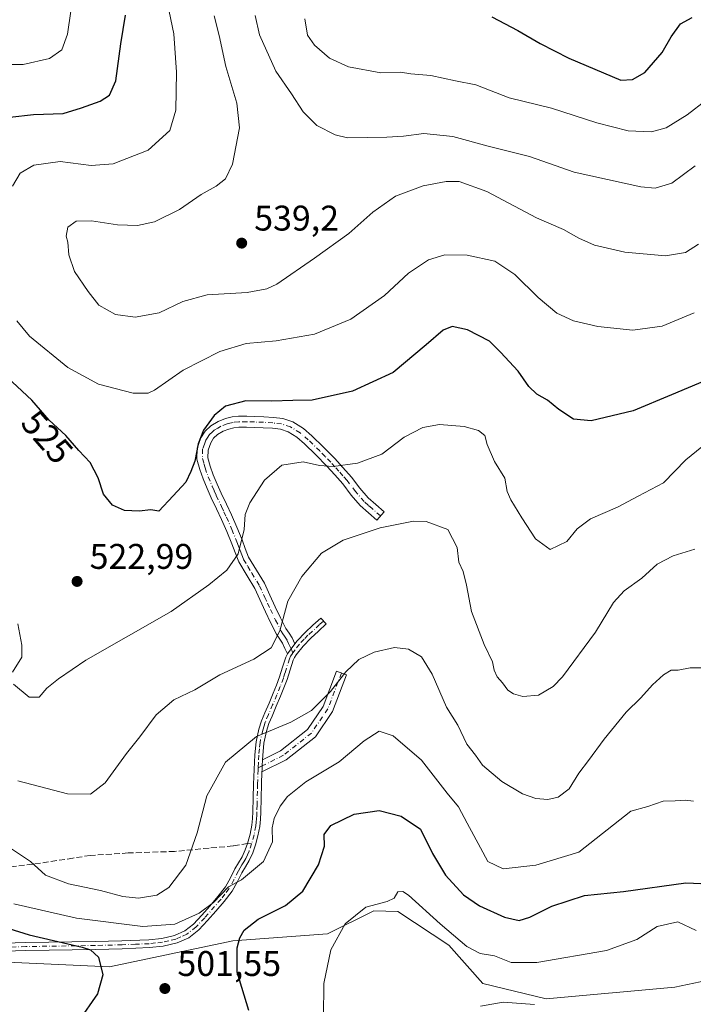
# Model space of a CAD drawing. Units: metres. Extents: x 563231 to 566691, y 4714838 to 4717185.
# Drawn here: x 565462 to 565651, y 4714981 to 4715257 of the extents above; entities that cross this region are included whole.
import ezdxf
from ezdxf.enums import TextEntityAlignment as Align

# ---------------------------------------------------------------- set-up
doc = ezdxf.new("R2010")
doc.units = ezdxf.units.M
doc.header["$MEASUREMENT"] = 0
doc.linetypes.add('DGN Style 3', pattern=[2.307223458686699, 1.648016756204785, -0.6592067024819142])
doc.linetypes.add('DGN Style 4', pattern=[2.6384748266838614, 1.318413404963828, -0.6592067024819142, 0.001648016756204785, -0.6592067024819142])
for name, color, linetype, lineweight in [('Camino Cxs', 7, 'Continuous', 0), ('Camino eje', 30, 'DGN Style 4', 13), ('Cultivos herbáceos CxS', 92, 'Continuous', 0), ('Cultivos leñosos CxS', 92, 'Continuous', 0), ('Curva de nivel maestra', 30, 'Continuous', 30), ('Curva de nivel normal', 30, 'Continuous', 0), ('Matorral CxS', 135, 'Continuous', 0), ('Punto de cota en terreno', 7, 'Continuous', 0), ('Rótulo de curva de nivel directora', 7, 'Continuous', 0), ('Rótulo de punto de cota en terreno', 7, 'Continuous', 0), ('Senda', 7, 'DGN Style 3', 0), ('Senda no paivmentada conexión', 7, 'DGN Style 3', 0)]:
    doc.layers.add(name, color=color, linetype=linetype, lineweight=lineweight)
doc.styles.add('Style-Arial', font='txt')

# ---------------------------------------------------------------- blocks, each defined once
blk = doc.blocks.new('*U8')
at = {"layer": 'Cultivos herbáceos CxS', "color": 92, "linetype": 'Continuous', "lineweight": 0}
blk.add_polyline3d([(565318.3617000004, 4715001.062700001, 475.6872000000003), (565354.7018999998, 4715005.659499999, 479.8374999999942), (565375.0636999998, 4714997.076500001, 481.8080999999948), (565398.4912999999, 4714995.7499, 485.7446999999956), (565429.6772999996, 4714993.982899999, 490.5296999999992), (565487.2390999999, 4714991.288100001, 500.2078000000038), (565521.9013, 4714998.664899999, 501.1199999999953), (565548.5563000003, 4715000.6237, 495.8277999999991), (565561.6120999996, 4715007.102499999, 495.0706999999966), (565568.3145000003, 4715006.858100001, 494.790599999993), (565582.7002999998, 4714997.422300001, 493.8420999999944), (565592.2748999996, 4714986.668299999, 492.7290999999968), (565610.0751, 4714982.306100001, 491.9321999999956), (565646.2531000003, 4714985.652899999, 492.6309000000037), (565692.5482999999, 4714995.3817, 501.9766999999993)], dxfattribs=at)
blk = doc.blocks.new('5PATER')
at = {"layer": 'Cultivos leñosos CxS', "linetype": 'Continuous', "lineweight": 0}
h = blk.add_hatch(color=51, dxfattribs=at)
edge = h.paths.add_edge_path()
edge.add_ellipse((0, 0), major_axis=(-0.1095731443231308, -0.1110710700762829), ratio=0.9994222409660322, start_angle=0, end_angle=360)

msp = doc.modelspace()

# ---------------------------------------------------------------- linework, layer by layer
at = {"layer": 'Camino Cxs', "color": 7, "linetype": 'Continuous', "lineweight": 0, "extrusion": (-0.3347671591645899, -0.4522575561050735, 0.8266765099425147), "elevation": -2321327.85962406, "flags": 128}
msp.add_lwpolyline([(-2350698.649918051, 3411376.124119557), (-2350698.649918051, 3411371.895053922)], dxfattribs=at)
msp.add_lwpolyline([(-2350698.649918051, 3411376.124119557), (-2350698.649918051, 3411371.895053922)], dxfattribs=at)
at = {"layer": 'Camino Cxs', "color": 7, "linetype": 'Continuous', "lineweight": 0}
for points in [[(565539.3501000004, 4715082.100099999, 517.3117000000057), (565537.2701000003, 4715079.290100001, 514.9321000000054), (565536.5401, 4715080.8201, 515.2648000000045), (565535.8901000004, 4715082.3201, 515.5568000000058), (565535.1901000004, 4715083.420100001, 515.5923999999941), (565534.2001, 4715084.850099999, 515.6940000000031), (565532.5701000001, 4715088.0701, 516.3217000000004), (565531.0900999998, 4715091.130100001, 517.3531999999977), (565529.5500999996, 4715094.520099999, 519.175700000007), (565528.0900999998, 4715097.690099999, 519.607799999998), (565525.9200999998, 4715101.1801, 519.3779000000068), (565523.5800999999, 4715105.110099999, 520.1546999999991), (565522.5500999996, 4715107.8101, 520.7333999999975), (565521.6501000002, 4715110.2301, 521.7207000000053), (565520.2301000003, 4715113.630100001, 522.8335999999981), (565518.7500999998, 4715117.050100001, 523.3733000000066), (565517.3400999998, 4715120.040100001, 523.0978000000032), (565515.8601000002, 4715123.130100001, 523.6389999999956), (565514.7001, 4715125.770099999, 524.2069999999949), (565513.5701000001, 4715128.4801, 524.7541000000056), (565512.6401000004, 4715131.0601, 524.9949000000051), (565511.8501000004, 4715134.030099999, 525.2807999999932), (565511.8901000004, 4715137.0701, 525.4956999999995), (565512.9401000004, 4715139.9801, 526.6119999999937), (565514.1601, 4715141.890100001, 527.8334999999934), (565515.7901, 4715143.360099999, 528.5590999999986), (565517.8201000001, 4715144.600099999, 528.7473000000027), (565519.9101, 4715145.4101, 528.1633000000002), (565521.7100999998, 4715145.850099999, 527.8616000000038), (565523.5000999998, 4715146.040100001, 527.4667000000045), (565525.8501000004, 4715146.040100001, 526.7375000000029), (565528.0701000001, 4715145.9901, 526.0708000000013), (565530.6601, 4715145.890100001, 525.3092999999935), (565533.3400999998, 4715145.7401, 524.6941999999982), (565536.0100999996, 4715145.4001, 524.4710999999952), (565538.8000999996, 4715144.460100001, 524.2937999999995), (565541.7701000003, 4715142.640100001, 524.1508999999933), (565544.1901000004, 4715140.550100001, 524.0436000000045), (565547.4600999998, 4715137.380100001, 521.9682999999932), (565550.5800999999, 4715134.1801, 521.4015999999974), (565552.9101, 4715131.620100001, 520.7021999999997), (565555.2600999996, 4715128.9801, 520.2149999999965), (565557.6401000004, 4715125.850099999, 519.0437999999995), (565559.9501, 4715123.170100001, 519.7933000000048), (565562.1300999997, 4715121.270099999, 520.0184000000008), (565564.4700999996, 4715119.220100001, 517.8466999999946), (565562.4401000004, 4715116.890100001, 516.8678000000073), (565557.7600999996, 4715120.9901, 518.4484999999986), (565555.2401000002, 4715123.9101, 519.7309999999999), (565552.8800999997, 4715127.020099999, 520.9949999999953), (565550.6201, 4715129.550100001, 521.5368000000017), (565548.3300999999, 4715132.0601, 521.7688999999956), (565545.2801000001, 4715135.200099999, 522.9253999999928), (565542.1101000002, 4715138.270099999, 525.5314000000071), (565539.9401000004, 4715140.140100001, 525.1211000000039), (565537.4801000003, 4715141.6501, 524.6641999999993), (565535.3101000004, 4715142.380100001, 524.7550000000047), (565533.0500999996, 4715142.670100001, 525.1453000000038), (565530.5100999996, 4715142.8101, 526.0896000000066), (565527.9801000003, 4715142.9101, 527.1472000000067), (565525.8201000001, 4715142.960100001, 527.1478000000062), (565523.6601, 4715142.960100001, 526.9079000000056), (565522.2500999998, 4715142.8101, 526.8509000000049), (565520.8400999998, 4715142.460100001, 527.4906999999948), (565519.1901000004, 4715141.8201, 528.2544000000053), (565517.6401000004, 4715140.880100001, 528.3824000000022), (565516.5401, 4715139.880100001, 527.6328999999969), (565515.7200999996, 4715138.610099999, 526.7976000000053), (565514.9700999996, 4715136.5101, 526.1759000000021), (565514.9401000004, 4715134.4101, 526.3714000000036), (565515.5800999999, 4715131.9801, 526.6781000000046), (565516.4401000004, 4715129.600099999, 525.616200000004), (565517.5301000001, 4715126.9901, 524.0752000000066), (565518.6700999998, 4715124.4101, 523.4244999999937), (565520.1300999997, 4715121.370100001, 523.0531999999948), (565521.5601000004, 4715118.3201, 524.2644), (565523.0701000001, 4715114.840100001, 523.8125), (565524.5201000003, 4715111.360099999, 522.6606999999931), (565525.4401000004, 4715108.9001, 521.2263999999996), (565526.3601000002, 4715106.460100001, 520.0050999999949), (565528.5500999996, 4715102.790100001, 520.0271000000066), (565530.8101000004, 4715099.1501, 522.2410999999993), (565532.3501000004, 4715095.800100001, 522.0001000000047), (565533.8800999997, 4715092.450099999, 517.186400000006), (565535.3400999998, 4715089.440099999, 516.0485000000045), (565536.8601000002, 4715086.4301, 515.3699000000051), (565537.7600999996, 4715085.120100001, 515.5525999999954), (565538.6201, 4715083.770099999, 516.4052999999985)], [(565530.1276000004, 4715046.0891, 511.7823999999965), (565530.1501000002, 4715046.700099999, 511.6447000000044), (565530.1851000004, 4715047.786499999, 511.4921999999933), (565530.2758999999, 4715049.517300001, 511.6441999999952), (565535.3393000001, 4715052.048900001, 509.0976999999984), (565542.9184999998, 4715058.059900001, 509.2540000000009), (565547.3097000001, 4715064.517300001, 510.4584999999934), (565551.0515000002, 4715074.405900001, 515.7179999999935), (565553.8573000003, 4715073.3441, 513.3635000000068), (565549.9899000004, 4715063.1237, 509.6646999999939), (565545.1414999999, 4715055.994100001, 508.508600000001), (565536.9593000002, 4715049.504899999, 508.5801000000066)]]:
    msp.add_polyline3d(points, close=True, dxfattribs=at)
for points in [[(565537.2701000003, 4715079.290100001, 514.9321000000054), (565536.5401, 4715080.8201, 515.2648000000045), (565535.8901000004, 4715082.3201, 515.5568000000058), (565535.1901000004, 4715083.420100001, 515.5923999999941), (565534.2001, 4715084.850099999, 515.6940000000031), (565532.5701000001, 4715088.0701, 516.3217000000004), (565531.0900999998, 4715091.130100001, 517.3531999999977), (565529.5500999996, 4715094.520099999, 519.175700000007), (565528.0900999998, 4715097.690099999, 519.607799999998), (565525.9200999998, 4715101.1801, 519.3779000000068), (565523.5800999999, 4715105.110099999, 520.1546999999991), (565522.5500999996, 4715107.8101, 520.7333999999975), (565521.6501000002, 4715110.2301, 521.7207000000053), (565520.2301000003, 4715113.630100001, 522.8335999999981), (565518.7500999998, 4715117.050100001, 523.3733000000066), (565517.3400999998, 4715120.040100001, 523.0978000000032), (565515.8601000002, 4715123.130100001, 523.6389999999956), (565514.7001, 4715125.770099999, 524.2069999999949), (565513.5701000001, 4715128.4801, 524.7541000000056), (565512.6401000004, 4715131.0601, 524.9949000000051), (565511.8501000004, 4715134.030099999, 525.2807999999932), (565511.8901000004, 4715137.0701, 525.4956999999995), (565512.9401000004, 4715139.9801, 526.6119999999937), (565514.1601, 4715141.890100001, 527.8334999999934), (565515.7901, 4715143.360099999, 528.5590999999986), (565517.8201000001, 4715144.600099999, 528.7473000000027), (565519.9101, 4715145.4101, 528.1633000000002), (565521.7100999998, 4715145.850099999, 527.8616000000038), (565523.5000999998, 4715146.040100001, 527.4667000000045), (565525.8501000004, 4715146.040100001, 526.7375000000029), (565528.0701000001, 4715145.9901, 526.0708000000013), (565530.6601, 4715145.890100001, 525.3092999999935), (565533.3400999998, 4715145.7401, 524.6941999999982), (565536.0100999996, 4715145.4001, 524.4710999999952), (565538.8000999996, 4715144.460100001, 524.2937999999995), (565541.7701000003, 4715142.640100001, 524.1508999999933), (565544.1901000004, 4715140.550100001, 524.0436000000045), (565547.4600999998, 4715137.380100001, 521.9682999999932), (565550.5800999999, 4715134.1801, 521.4015999999974), (565552.9101, 4715131.620100001, 520.7021999999997), (565555.2600999996, 4715128.9801, 520.2149999999965), (565557.6401000004, 4715125.850099999, 519.0437999999995), (565559.9501, 4715123.170100001, 519.7933000000048), (565562.1300999997, 4715121.270099999, 520.0184000000008), (565564.4700999996, 4715119.220100001, 517.8466999999946), (565562.4401000004, 4715116.890100001, 516.8678000000073), (565557.7600999996, 4715120.9901, 518.4484999999986), (565555.2401000002, 4715123.9101, 519.7309999999999), (565552.8800999997, 4715127.020099999, 520.9949999999953), (565550.6201, 4715129.550100001, 521.5368000000017), (565548.3300999999, 4715132.0601, 521.7688999999956), (565545.2801000001, 4715135.200099999, 522.9253999999928), (565542.1101000002, 4715138.270099999, 525.5314000000071), (565539.9401000004, 4715140.140100001, 525.1211000000039), (565537.4801000003, 4715141.6501, 524.6641999999993), (565535.3101000004, 4715142.380100001, 524.7550000000047), (565533.0500999996, 4715142.670100001, 525.1453000000038), (565530.5100999996, 4715142.8101, 526.0896000000066), (565527.9801000003, 4715142.9101, 527.1472000000067), (565525.8201000001, 4715142.960100001, 527.1478000000062), (565523.6601, 4715142.960100001, 526.9079000000056), (565522.2500999998, 4715142.8101, 526.8509000000049), (565520.8400999998, 4715142.460100001, 527.4906999999948), (565519.1901000004, 4715141.8201, 528.2544000000053), (565517.6401000004, 4715140.880100001, 528.3824000000022), (565516.5401, 4715139.880100001, 527.6328999999969), (565515.7200999996, 4715138.610099999, 526.7976000000053), (565514.9700999996, 4715136.5101, 526.1759000000021), (565514.9401000004, 4715134.4101, 526.3714000000036), (565515.5800999999, 4715131.9801, 526.6781000000046), (565516.4401000004, 4715129.600099999, 525.616200000004), (565517.5301000001, 4715126.9901, 524.0752000000066), (565518.6700999998, 4715124.4101, 523.4244999999937), (565520.1300999997, 4715121.370100001, 523.0531999999948), (565521.5601000004, 4715118.3201, 524.2644), (565523.0701000001, 4715114.840100001, 523.8125), (565524.5201000003, 4715111.360099999, 522.6606999999931), (565525.4401000004, 4715108.9001, 521.2263999999996), (565526.3601000002, 4715106.460100001, 520.0050999999949), (565528.5500999996, 4715102.790100001, 520.0271000000066), (565530.8101000004, 4715099.1501, 522.2410999999993), (565532.3501000004, 4715095.800100001, 522.0001000000047), (565533.8800999997, 4715092.450099999, 517.186400000006), (565535.3400999998, 4715089.440099999, 516.0485000000045), (565536.8601000002, 4715086.4301, 515.3699000000051), (565537.7600999996, 4715085.120100001, 515.5525999999954), (565538.6201, 4715083.770099999, 516.4052999999985), (565539.3501000004, 4715082.100099999, 517.3117000000057)], [(565454.9101, 4714997.850099999, 497.2222000000039), (565463.6700999998, 4714998.130100001, 498.993100000007), (565483.2401000002, 4714998.4301, 501.9946000000054), (565490.7600999996, 4714998.640100001, 502.9199999999983), (565498.3000999996, 4714998.940099999, 503.4755000000005), (565501.9401000004, 4714999.3301, 503.5988000000071), (565505.5301000001, 4715000.170100001, 503.7084999999934), (565508.3901000004, 4715001.4301, 503.9309000000067), (565510.8601000002, 4715003.360099999, 504.3234999999986), (565513.1901000004, 4715005.840100001, 505.0059999999939), (565515.4301000005, 4715008.4001, 505.4634999999981), (565517.7500999998, 4715011.0601, 505.5418999999966), (565519.9101, 4715013.840100001, 505.7274000000034), (565521.2701000003, 4715016.3101, 505.9661999999954), (565522.5201000003, 4715018.8301, 506.260500000004), (565523.5500999996, 4715020.530099999, 506.4983000000066), (565524.5500999996, 4715022.2401, 506.6940999999933), (565525.4401000004, 4715024.200099999, 507.2038999999932), (565526.0573000005, 4715026.007900001, 507.6500999999989), (565526.8400999998, 4715028.640100001, 508.6100000000006), (565527.3101000004, 4715031.090100001, 510.146900000007), (565527.4801000003, 4715032.9801, 511.1769999999961), (565527.5800999999, 4715034.880100001, 511.5102999999945), (565527.6700999998, 4715038.780099999, 512.1852000000072), (565527.7701000003, 4715042.690099999, 512.7844000000041), (565527.9200999998, 4715046.790100001, 513.6140000000014), (565528.1101000002, 4715050.890100001, 514.1652000000031), (565528.4801000003, 4715054.5801, 513.2994000000035), (565529.2600999996, 4715058.1601, 511.867499999993), (565530.0000999998, 4715060.440099999, 511.584400000007), (565530.8901000004, 4715062.670100001, 511.5666000000056), (565532.1101000002, 4715065.440099999, 512.2066999999952), (565533.3101000004, 4715068.210100001, 512.8062999999966), (565534.2100999998, 4715070.5001, 513.2020000000048), (565535.0800999999, 4715072.8101, 513.5978000000032), (565535.9401000004, 4715075.5601, 514.1676000000007), (565536.8101000004, 4715078.3201, 514.7532999999967), (565537.2701000003, 4715079.290100001, 514.9321000000054), (565539.3501000004, 4715082.100099999, 517.3117000000057), (565540.0201000003, 4715082.940099999, 517.8583000000071), (565542.2801000001, 4715085.3101, 518.3453000000009), (565544.4700999996, 4715087.3201, 518.5145000000048), (565546.6501000002, 4715089.3301, 520.8184000000037), (565548.1601, 4715087.6801, 520.6536000000051), (565545.9801000003, 4715085.6801, 519.6503999999986), (565543.8501000004, 4715083.720100001, 519.6282000000066), (565541.7001, 4715081.470100001, 519.4873999999982), (565539.7701000003, 4715079.040100001, 517.1682000000001), (565539.2600999996, 4715078.270099999, 516.5075999999972), (565538.8901000004, 4715077.5001, 515.9801000000007), (565537.1901000004, 4715072.090100001, 513.165399999998), (565536.2901, 4715069.700099999, 512.7783000000054), (565535.3701, 4715067.350099999, 512.379700000005), (565534.1501000002, 4715064.540100001, 511.7695999999996), (565532.9501, 4715061.8101, 511.1944999999978), (565532.1001000004, 4715059.6801, 510.9434999999939), (565531.4200999998, 4715057.5701, 510.9069000000018), (565530.6901000004, 4715054.220100001, 511.4820000000037), (565530.3300999999, 4715050.7301, 511.7578000000067), (565530.2758999999, 4715049.517300001, 511.6441999999952), (565530.1851000004, 4715047.786499999, 511.4921999999933), (565530.1501000002, 4715046.700099999, 511.6447000000044), (565530.1276000004, 4715046.0891, 511.7823999999965), (565530.0000999998, 4715042.620100001, 512.4695999999967), (565529.9101, 4715038.7301, 512.0212999999932), (565529.8101000004, 4715034.800100001, 511.2814999999973), (565529.7100999998, 4715032.8201, 510.8619999999937), (565529.5201000003, 4715030.770099999, 509.850099999996), (565529.0100999996, 4715028.120100001, 508.2522999999928), (565528.2701000003, 4715025.5801, 506.997000000003), (565527.5201000003, 4715023.380100001, 506.272100000002), (565526.5401, 4715021.210100001, 505.983699999997), (565525.4600999998, 4715019.390100001, 505.8141000000033), (565524.4801000003, 4715017.7601, 505.6150999999954), (565523.2500999998, 4715015.280099999, 505.2648999999947), (565521.7801000001, 4715012.610099999, 504.9697000000015), (565519.4801000003, 4715009.640100001, 504.7866000000067), (565517.1101000002, 4715006.9301, 504.5331000000006), (565514.8501000004, 4715004.340100001, 503.950800000006), (565512.3701, 4715001.700099999, 503.2740000000049), (565509.5500999996, 4714999.5001, 502.868100000007), (565506.2401000002, 4714998.050100001, 502.527700000006), (565502.3201000001, 4714997.120100001, 502.4572999999946), (565498.4600999998, 4714996.720100001, 502.4238000000041), (565490.8400999998, 4714996.4101, 501.9177000000054), (565483.2901, 4714996.200099999, 501.001099999994), (565463.7301000003, 4714995.9001, 498.004700000005), (565454.9600999998, 4714995.620100001, 496.3234999999986)], [(565539.3501000004, 4715082.100099999, 517.3117000000057), (565540.0201000003, 4715082.940099999, 517.8583000000071), (565542.2801000001, 4715085.3101, 518.3453000000009), (565544.4700999996, 4715087.3201, 518.5145000000048), (565546.6501000002, 4715089.3301, 520.8184000000037), (565548.1601, 4715087.6801, 520.6536000000051), (565545.9801000003, 4715085.6801, 519.6503999999986), (565543.8501000004, 4715083.720100001, 519.6282000000066), (565541.7001, 4715081.470100001, 519.4873999999982), (565539.7701000003, 4715079.040100001, 517.1682000000001), (565539.2600999996, 4715078.270099999, 516.5075999999972), (565538.8901000004, 4715077.5001, 515.9801000000007), (565537.1901000004, 4715072.090100001, 513.165399999998), (565536.2901, 4715069.700099999, 512.7783000000054), (565535.3701, 4715067.350099999, 512.379700000005), (565534.1501000002, 4715064.540100001, 511.7695999999996), (565532.9501, 4715061.8101, 511.1944999999978), (565532.1001000004, 4715059.6801, 510.9434999999939), (565531.4200999998, 4715057.5701, 510.9069000000018), (565530.6901000004, 4715054.220100001, 511.4820000000037), (565530.3300999999, 4715050.7301, 511.7578000000067), (565530.2758999999, 4715049.517300001, 511.6441999999952)], [(565454.9101, 4714997.850099999, 497.2222000000039), (565463.6700999998, 4714998.130100001, 498.993100000007), (565483.2401000002, 4714998.4301, 501.9946000000054), (565490.7600999996, 4714998.640100001, 502.9199999999983), (565498.3000999996, 4714998.940099999, 503.4755000000005), (565501.9401000004, 4714999.3301, 503.5988000000071), (565505.5301000001, 4715000.170100001, 503.7084999999934), (565508.3901000004, 4715001.4301, 503.9309000000067), (565510.8601000002, 4715003.360099999, 504.3234999999986), (565513.1901000004, 4715005.840100001, 505.0059999999939), (565515.4301000005, 4715008.4001, 505.4634999999981), (565517.7500999998, 4715011.0601, 505.5418999999966), (565519.9101, 4715013.840100001, 505.7274000000034), (565521.2701000003, 4715016.3101, 505.9661999999954), (565522.5201000003, 4715018.8301, 506.260500000004), (565523.5500999996, 4715020.530099999, 506.4983000000066), (565524.5500999996, 4715022.2401, 506.6940999999933), (565525.4401000004, 4715024.200099999, 507.2038999999932), (565526.0573000005, 4715026.007900001, 507.6500999999989), (565526.8400999998, 4715028.640100001, 508.6100000000006), (565527.3101000004, 4715031.090100001, 510.146900000007), (565527.4801000003, 4715032.9801, 511.1769999999961), (565527.5800999999, 4715034.880100001, 511.5102999999945), (565527.6700999998, 4715038.780099999, 512.1852000000072), (565527.7701000003, 4715042.690099999, 512.7844000000041), (565527.9200999998, 4715046.790100001, 513.6140000000014), (565528.1101000002, 4715050.890100001, 514.1652000000031), (565528.4801000003, 4715054.5801, 513.2994000000035), (565529.2600999996, 4715058.1601, 511.867499999993), (565530.0000999998, 4715060.440099999, 511.584400000007), (565530.8901000004, 4715062.670100001, 511.5666000000056), (565532.1101000002, 4715065.440099999, 512.2066999999952), (565533.3101000004, 4715068.210100001, 512.8062999999966), (565534.2100999998, 4715070.5001, 513.2020000000048), (565535.0800999999, 4715072.8101, 513.5978000000032), (565535.9401000004, 4715075.5601, 514.1676000000007), (565536.8101000004, 4715078.3201, 514.7532999999967), (565537.2701000003, 4715079.290100001, 514.9321000000054)], [(565530.2758999999, 4715049.517300001, 511.6441999999952), (565535.3393000001, 4715052.048900001, 509.0976999999984), (565542.9184999998, 4715058.059900001, 509.2540000000009), (565547.3097000001, 4715064.517300001, 510.4584999999934), (565551.0515000002, 4715074.405900001, 515.7179999999935), (565553.8573000003, 4715073.3441, 513.3635000000068), (565549.9899000004, 4715063.1237, 509.6646999999939), (565545.1414999999, 4715055.994100001, 508.508600000001), (565536.9593000002, 4715049.504899999, 508.5801000000066), (565530.1276000004, 4715046.0891, 511.7823999999965)], [(565530.1276000004, 4715046.0891, 511.7823999999965), (565530.1501000002, 4715046.700099999, 511.6447000000044), (565530.1851000004, 4715047.786499999, 511.4921999999933), (565530.2758999999, 4715049.517300001, 511.6441999999952)], [(565530.1276000004, 4715046.0891, 511.7823999999965), (565530.1501000002, 4715046.700099999, 511.6447000000044), (565530.1851000004, 4715047.786499999, 511.4921999999933), (565530.2758999999, 4715049.517300001, 511.6441999999952)], [(565530.1276000004, 4715046.0891, 511.7823999999965), (565530.0000999998, 4715042.620100001, 512.4695999999967), (565529.9101, 4715038.7301, 512.0212999999932), (565529.8101000004, 4715034.800100001, 511.2814999999973), (565529.7100999998, 4715032.8201, 510.8619999999937), (565529.5201000003, 4715030.770099999, 509.850099999996), (565529.0100999996, 4715028.120100001, 508.2522999999928), (565528.2701000003, 4715025.5801, 506.997000000003), (565527.5201000003, 4715023.380100001, 506.272100000002), (565526.5401, 4715021.210100001, 505.983699999997), (565525.4600999998, 4715019.390100001, 505.8141000000033), (565524.4801000003, 4715017.7601, 505.6150999999954), (565523.2500999998, 4715015.280099999, 505.2648999999947), (565521.7801000001, 4715012.610099999, 504.9697000000015), (565519.4801000003, 4715009.640100001, 504.7866000000067), (565517.1101000002, 4715006.9301, 504.5331000000006), (565514.8501000004, 4715004.340100001, 503.950800000006), (565512.3701, 4715001.700099999, 503.2740000000049), (565509.5500999996, 4714999.5001, 502.868100000007), (565506.2401000002, 4714998.050100001, 502.527700000006), (565502.3201000001, 4714997.120100001, 502.4572999999946), (565498.4600999998, 4714996.720100001, 502.4238000000041), (565490.8400999998, 4714996.4101, 501.9177000000054), (565483.2901, 4714996.200099999, 501.001099999994), (565463.7301000003, 4714995.9001, 498.004700000005), (565454.9600999998, 4714995.620100001, 496.3234999999986)]]:
    msp.add_polyline3d(points, dxfattribs=at)
at = {"layer": 'Camino eje', "color": 30, "linetype": 'DGN Style 4', "lineweight": 13}
for points in [[(565563.4550999999, 4715118.0551, 517.0620000000055), (565561.1151000002, 4715120.1051, 518.8678000000073), (565560.0251000002, 4715121.0551, 519.1713000000018), (565558.8551000003, 4715122.0801, 519.1152000000002), (565556.4401000004, 4715124.880100001, 519.3196000000025), (565554.0701000001, 4715128.0001, 520.5697999999975), (565552.8951000003, 4715129.3201, 520.8803999999947), (565551.7651000004, 4715130.585100001, 521.0694999999978), (565550.6201, 4715131.840100001, 521.2200000000012), (565549.4550999999, 4715133.120100001, 521.4768999999942), (565547.8951000003, 4715134.720100001, 521.857600000003), (565546.3701, 4715136.290100001, 522.6027000000031), (565543.1501000002, 4715139.4101, 524.7563999999984), (565540.8551000003, 4715141.390100001, 524.5755999999965), (565538.1401000004, 4715143.0551, 524.264599999995), (565535.6601, 4715143.890100001, 524.5767000000051), (565533.1951000001, 4715144.2051, 524.9119000000064), (565530.5850999998, 4715144.350099999, 525.6947999999975), (565528.0251000002, 4715144.450099999, 526.6061999999947), (565525.8350999998, 4715144.5001, 526.9458000000013), (565523.5800999999, 4715144.5001, 527.1704000000027), (565521.9801000003, 4715144.3301, 527.3962999999932), (565521.0800999999, 4715144.110099999, 527.6554999999935), (565520.3750999998, 4715143.9351, 527.8852999999945), (565518.5050999997, 4715143.210100001, 528.6285999999964), (565517.7301000003, 4715142.7401, 529.0381999999954), (565516.7150999998, 4715142.120100001, 528.7543000000006), (565516.1651, 4715141.620100001, 528.342499999999), (565515.3501000004, 4715140.8851, 527.7461000000039), (565514.7401000002, 4715139.9301, 527.1233999999968), (565514.3300999999, 4715139.295100001, 526.7151000000014), (565513.9550999999, 4715138.245100001, 526.1364999999934), (565513.4301000005, 4715136.790100001, 525.6576999999961), (565513.3951000003, 4715134.220100001, 525.6282999999967), (565513.7901, 4715132.735099999, 525.8522999999988), (565514.1101000002, 4715131.520099999, 525.7424000000028), (565515.0050999997, 4715129.040100001, 525.0733000000037), (565516.1151000002, 4715126.380100001, 524.1162999999942), (565516.6851000004, 4715125.090100001, 523.818299999999), (565517.2651000004, 4715123.770099999, 523.4713000000047), (565518.7351000002, 4715120.7051, 523.1533999999956), (565519.4401000004, 4715119.210100001, 523.4467000000004), (565520.1551000001, 4715117.6851, 523.985799999995), (565521.6501000002, 4715114.235099999, 523.2434000000068), (565523.0850999998, 4715110.795100001, 522.0035999999964), (565523.5450999998, 4715109.565099999, 521.5043000000006), (565523.9951, 4715108.3551, 520.8969999999972), (565524.4550999999, 4715107.1351, 520.3307000000059), (565524.9700999996, 4715105.7851, 520.0803000000016), (565526.1401000004, 4715103.8201, 519.6661000000023), (565527.2351000002, 4715101.985099999, 519.312300000005), (565529.4501, 4715098.420100001, 521.0053999999947), (565530.9501, 4715095.1601, 520.3818000000028), (565531.7150999998, 4715093.485099999, 518.8350999999967), (565532.4851000002, 4715091.790100001, 517.4238000000041), (565533.9550999999, 4715088.755100001, 516.2066999999952), (565535.5301000001, 4715085.640100001, 515.5761000000057), (565536.0251000002, 4715084.925100001, 515.5339999999997), (565536.4751000004, 4715084.270099999, 515.5216999999975), (565537.2550999997, 4715083.045100001, 515.5657999999967), (565537.6201, 4715082.210100001, 515.6637999999948), (565537.9451000001, 4715081.460100001, 515.8218000000053), (565538.3101000004, 4715080.6951, 516.0237000000052), (565538.8219, 4715079.572899999, 516.311400000006)], [(565547.4051000001, 4715088.505100001, 521.0908000000054), (565546.3151000004, 4715087.5001, 519.8413), (565543.0651000004, 4715084.515100001, 519.1349999999948), (565541.9901000002, 4715083.390100001, 519.3643000000011), (565540.6924999999, 4715081.995100001, 518.5911999999954), (565539.4435000002, 4715080.412699999, 517.0907000000007), (565538.8219, 4715079.572899999, 516.311400000006)], [(565538.8219, 4715079.572899999, 516.311400000006), (565538.4852999998, 4715079.118100001, 515.8828000000067), (565538.1725000005, 4715078.5875, 515.4582999999984), (565537.8501000004, 4715077.9101, 514.9882999999973), (565537.0050999997, 4715075.225099999, 513.9824999999983), (565536.5751, 4715073.850099999, 513.6738999999943), (565536.1350999996, 4715072.450099999, 513.376900000003), (565535.2500999998, 4715070.100099999, 512.9887000000017), (565534.3400999998, 4715067.780099999, 512.5948000000062), (565533.1300999997, 4715064.9901, 511.9899000000005), (565531.9200999998, 4715062.2401, 511.3852000000043), (565531.0500999996, 4715060.0601, 511.2933000000049), (565530.7100999998, 4715059.005100001, 511.3206000000064), (565530.3400999998, 4715057.8651, 511.4106999999931), (565529.5850999998, 4715054.4001, 512.4161000000023), (565529.4001000002, 4715052.5551, 513.0166999999929), (565529.2200999996, 4715050.8101, 512.9600999999967), (565529.1250999998, 4715048.7601, 512.7339999999967), (565529.0566999996, 4715047.229699999, 512.601800000004)], [(565552.4552999996, 4715073.874700001, 514.3576999999932), (565548.6507000001, 4715063.8201, 510.1353999999993), (565544.0307, 4715057.0263, 508.8629999999976), (565536.1498999996, 4715050.7761, 508.8366999999998), (565530.1851000004, 4715047.786499999, 511.4921999999933), (565529.0566999996, 4715047.229699999, 512.601800000004)], [(565529.0566999996, 4715047.229699999, 512.601800000004), (565529.0314999997, 4715046.6645, 512.6230000000069), (565528.8850999996, 4715042.655099999, 512.6199000000051), (565528.8350999998, 4715040.700099999, 512.3702000000048), (565528.7451, 4715036.8051, 511.7896000000038), (565528.6951000001, 4715034.840100001, 511.3965999999928), (565528.6451000003, 4715033.890100001, 511.210500000001), (565528.5950999996, 4715032.9001, 511.0176999999967), (565528.5100999996, 4715031.9551, 510.5991000000067), (565528.4151, 4715030.9301, 509.9416000000056), (565527.9250999996, 4715028.380100001, 508.1848000000027), (565527.2050999999, 4715025.915100001, 507.1288000000059)], [(565527.2050999999, 4715025.915100001, 507.1288000000059), (565526.4801000003, 4715023.790100001, 506.7139000000025), (565526.0351, 4715022.8101, 506.4988000000012), (565525.5450999998, 4715021.725099999, 506.3313000000053), (565525.0050999997, 4715020.815099999, 506.2445000000008), (565524.5050999997, 4715019.960100001, 506.148199999996), (565524.0151000004, 4715019.145099999, 506.0472000000009), (565523.5000999998, 4715018.295100001, 505.9300999999978), (565522.2600999996, 4715015.795100001, 505.5791000000027), (565520.8450999996, 4715013.225099999, 505.3439999999973), (565519.6951000001, 4715011.7401, 505.2602000000043), (565518.6151000002, 4715010.350099999, 505.159799999994), (565514.0201000003, 4715005.090100001, 504.4667000000045), (565511.6151000002, 4715002.530099999, 503.7396000000008), (565508.9700999996, 4715000.465100001, 503.3834000000061), (565507.3151000004, 4714999.7401, 503.2817000000068), (565505.8850999996, 4714999.110099999, 503.1117999999988), (565503.9250999996, 4714998.645099999, 503.0513000000064), (565502.1300999997, 4714998.225099999, 502.9496000000072), (565500.2001, 4714998.0251, 502.8778000000021), (565498.3800999997, 4714997.8301, 502.8019999999961), (565494.5701000001, 4714997.675100001, 502.6033000000025), (565490.8000999996, 4714997.5251, 502.2483999999968), (565483.2651000004, 4714997.315099999, 501.3635999999969), (565463.7001, 4714997.015100001, 498.4104999999981), (565454.9351000004, 4714996.735099999, 496.7247999999963)]]:
    msp.add_polyline3d(points, dxfattribs=at)
at = {"layer": 'Cultivos herbáceos CxS', "color": 92, "linetype": 'Continuous', "lineweight": 0}
msp.add_polyline3d([(565692.5482999999, 4714995.3817, 501.9766999999993), (565646.2531000003, 4714985.652899999, 492.6309000000037), (565610.0751, 4714982.306100001, 491.9321999999956), (565592.2748999996, 4714986.668299999, 492.7290999999968), (565582.7002999998, 4714997.422300001, 493.8420999999944), (565568.3145000003, 4715006.858100001, 494.790599999993), (565561.6120999996, 4715007.102499999, 495.0706999999966), (565548.5563000003, 4715000.6237, 495.8277999999991), (565521.9013, 4714998.664899999, 501.1199999999953), (565487.2390999999, 4714991.288100001, 500.2078000000038), (565429.6772999996, 4714993.982899999, 490.5296999999992), (565398.4912999999, 4714995.7499, 485.7446999999956), (565375.0636999998, 4714997.076500001, 481.8080999999948), (565354.7018999998, 4715005.659499999, 479.8374999999942), (565318.3617000004, 4715001.062700001, 475.6872000000003)], dxfattribs=at)
at = {"layer": 'Curva de nivel maestra', "color": 30, "linetype": 'Continuous', "lineweight": 30, "flags": 128}
for points, elevation in [([(565459.1799999997, 4715230.0601), (565465.8399999999, 4715230.8301), (565474.2199999997, 4715231.1501), (565479.3799999999, 4715232.7301), (565484.5899999999, 4715234.610099999), (565487.2599999999, 4715236.2501), (565489.0199999996, 4715240.360099999), (565490.4299999997, 4715250.6801), (565491.7699999996, 4715258.7501)], 525), ([(565594.7800000003, 4715258.300100001), (565602.0499999998, 4715254.440099999), (565608.3200000003, 4715250.840100001), (565616.4100000003, 4715246.710100001), (565631.0700000003, 4715240.530099999), (565634.3300000001, 4715240.690099999), (565637.7999999998, 4715242.630100001), (565642.7000000002, 4715248.2401), (565645.1900000004, 4715252.720100001), (565647.8600000005, 4715256.3101), (565651.0700000003, 4715258.090100001)], 550), ([(565654.6600000003, 4715155.9901), (565645.2599999999, 4715152.100099999), (565634.5, 4715147.5801), (565622.7100000001, 4715144.780099999), (565617.7599999999, 4715145.190099999), (565613.6200000001, 4715147.920100001), (565610.4199999999, 4715150.530099999), (565607.4699999997, 4715152.2601), (565605.2100000001, 4715154.4001), (565602.2100000001, 4715158.720100001), (565597.1699999999, 4715164.020099999), (565594.1500000004, 4715167.1601), (565587.9500000002, 4715170.380100001), (565583.6299999999, 4715171.2401), (565581.0599999996, 4715170.2401), (565576.2999999998, 4715166.140100001), (565567.04, 4715158.350099999), (565555.5700000003, 4715153.0801), (565544.2000000002, 4715150.550100001), (565538.7599999999, 4715150.450099999), (565532.9299999997, 4715150.300100001), (565525.6200000001, 4715150.350099999), (565519.8700000001, 4715148.890100001), (565516.6399999997, 4715146.280099999), (565513.6799999997, 4715142.130100001), (565512.2199999997, 4715138.2601), (565511.25, 4715133.4301), (565510.1399999997, 4715130.540100001), (565508.7400000002, 4715127.5101), (565505.1500000004, 4715123.720100001), (565501.1299999999, 4715119.420100001), (565498.9000000004, 4715119.720100001), (565495.5999999996, 4715119.4101), (565491.4699999997, 4715119.520099999), (565488.0700000003, 4715121.020099999), (565485.5599999996, 4715124.190099999), (565484.0700000003, 4715128.700099999), (565481.7699999996, 4715133.050100001), (565478.6600000003, 4715136.440099999), (565474.9699999997, 4715140.630100001), (565470.3099999996, 4715144.940099999), (565465.4100000003, 4715150.5601), (565457.1799999997, 4715158.2301)], 525), ([(565526.4600000001, 4714979.090100001), (565523.1399999997, 4714989.790100001), (565523.1299999999, 4714996.6801), (565523.8899999997, 4714999.4901), (565525.1500000004, 4715001.6501), (565529.0999999996, 4715004.720100001), (565536.7199999997, 4715008.540100001), (565541.5800000001, 4715012.600099999), (565546.0499999998, 4715020.0001), (565547.7000000002, 4715025.2501), (565547.5899999999, 4715028.540100001), (565549.5300000003, 4715031.0701), (565556.0599999996, 4715034.2401), (565563.0899999999, 4715035.270099999), (565569.2800000003, 4715033.710100001), (565574.75, 4715029.970100001), (565578.0800000001, 4715023.1601), (565581.7199999997, 4715017.110099999), (565586.7800000003, 4715011.600099999), (565591.29, 4715008.440099999), (565598.3399999999, 4715005.3201), (565602.4800000004, 4715004.370100001), (565605.4600000001, 4715005.2601), (565611.6200000001, 4715008.380100001), (565620.8700000001, 4715011.340100001), (565631.7699999996, 4715012.540100001), (565649.3399999999, 4715014.960100001), (565655.6600000003, 4715014.610099999)], 500), ([(565444.6799999997, 4715006.470100001), (565464.6299999999, 4715000.360099999), (565479.5199999996, 4714996.880100001), (565481.9100000003, 4714996.090100001), (565484.1299999999, 4714994.0701), (565485.3799999999, 4714989.0701), (565483.9000000004, 4714983.7401), (565478.5700000003, 4714976.0801)], 500)]:
    msp.add_lwpolyline(points, dxfattribs=dict(at, elevation=elevation))
at = {"layer": 'Curva de nivel normal', "color": 30, "linetype": 'Continuous', "lineweight": 0, "flags": 128}
for points, elevation in [([(565454.54, 4715244.950099999), (565462.9500000002, 4715244.940099999), (565470.4199999999, 4715246.5601), (565473.8799999999, 4715249.020099999), (565475.4000000004, 4715253.390100001), (565476.3300000001, 4715259.870100001)], 520), ([(565459.9600000001, 4715210.720100001), (565462.0800000001, 4715214.380100001), (565465.9500000002, 4715216.610099999), (565473.3399999999, 4715217.6801), (565482.1299999999, 4715216.540100001), (565488.29, 4715216.950099999), (565498.1399999997, 4715220.840100001), (565504.2000000002, 4715226.350099999), (565505.8799999999, 4715232.050100001), (565506.1100000005, 4715242.720100001), (565505.3200000003, 4715253.5001), (565504, 4715259.840100001)], 530), ([(565652.9299999997, 4715194.420100001), (565649.2599999999, 4715192.0801), (565643.5899999999, 4715191.100099999), (565632.1900000004, 4715192.130100001), (565623.6600000003, 4715194.170100001), (565619.2000000002, 4715196.0601), (565614.9400000004, 4715198.520099999), (565607.3200000003, 4715201.8201), (565593.4000000004, 4715209.2601), (565585.6200000001, 4715212.020099999), (565581.9100000003, 4715212.030099999), (565575.4199999999, 4715210.780099999), (565567.6600000003, 4715207.9101), (565561.2699999996, 4715203.390100001), (565554.5999999996, 4715197.4301), (565544.9400000004, 4715190.520099999), (565534.2699999996, 4715183.170100001), (565531.5199999996, 4715181.870100001), (565525.9400000004, 4715180.850099999), (565514.75, 4715180.1501), (565507.8499999996, 4715178.3101), (565501.2300000004, 4715175.140100001), (565494.4800000004, 4715173.9101), (565488.9000000004, 4715174.6801), (565484.2100000001, 4715177.2401), (565481.2800000003, 4715181.120100001), (565477.3899999997, 4715186.720100001), (565475.8300000001, 4715191.4001), (565475.5700000003, 4715195.0101), (565475.0199999996, 4715196.630100001), (565475.5199999996, 4715199.170100001), (565477.8700000001, 4715200.9001), (565482.1600000003, 4715200.970100001), (565489.5300000003, 4715199.870100001), (565495.0800000001, 4715199.640100001), (565499.9400000004, 4715200.700099999), (565506.9400000004, 4715204.120100001), (565512.9900000002, 4715208.350099999), (565517.2800000003, 4715210.7401), (565519.9100000003, 4715212.770099999), (565521.8099999996, 4715216.9301), (565523.8300000001, 4715227.110099999), (565523.0700000003, 4715234.0801), (565519.9400000004, 4715244.3301), (565518.0999999996, 4715253.0601), (565516.6399999997, 4715258.550100001)], 535), ([(565651.9299999997, 4715216.4301), (565645.3600000005, 4715211.550100001), (565640.7199999997, 4715210.190099999), (565636.6799999997, 4715210.4901), (565617.8899999997, 4715214.6801), (565605.3799999999, 4715219.020099999), (565593.7699999996, 4715221.950099999), (565583.8399999999, 4715224.6601), (565575.6600000003, 4715225.5001), (565569.9400000004, 4715224.7501), (565565.2699999996, 4715224.530099999), (565554.1600000003, 4715224.340100001), (565550.6900000004, 4715225.1801), (565545.5899999999, 4715227.800100001), (565541.7000000002, 4715231.590100001), (565538.4100000003, 4715236.630100001), (565534.0499999998, 4715243.050100001), (565529.4400000004, 4715253.220100001), (565528.2400000002, 4715258.720100001)], 540), ([(565655.0499999998, 4715234.9001), (565649.7300000004, 4715230.800100001), (565643.7699999996, 4715227.110099999), (565639.6500000004, 4715225.9901), (565633.1200000001, 4715226.300100001), (565624.2599999999, 4715228.5101), (565611.5899999999, 4715232.6801), (565599.5999999996, 4715235.5601), (565590.2699999996, 4715239.1601), (565584.5999999996, 4715240.3301), (565577.5999999996, 4715241.840100001), (565572, 4715242.300100001), (565569.0599999996, 4715242.7401), (565563.5499999998, 4715242.590100001), (565554.4900000002, 4715244.2401), (565549.0999999996, 4715246.710100001), (565544.8799999999, 4715250.3201), (565542.9600000001, 4715253.140100001), (565542.2100000001, 4715257.7301)], 545), ([(565651.6900000004, 4715175.0801), (565642.6399999997, 4715171.390100001), (565634.4299999997, 4715170.200099999), (565624.5800000001, 4715171.2301), (565617.7199999997, 4715172.850099999), (565613.0599999996, 4715175.030099999), (565607.7800000003, 4715179.380100001), (565601.2300000004, 4715185.9001), (565595.5800000001, 4715189.600099999), (565587.79, 4715191.290100001), (565581.5999999996, 4715191.4001), (565576.9600000001, 4715190.050100001), (565571.3700000001, 4715186.2401), (565564.5800000001, 4715179.950099999), (565555.0999999996, 4715173.290100001), (565544.9400000004, 4715169.140100001), (565534.0999999996, 4715167.2301), (565525.6399999997, 4715166.460100001), (565518.2699999996, 4715164.2301), (565507.9400000004, 4715158.960100001), (565499.9400000004, 4715153.4001), (565498.0800000001, 4715152.530099999), (565493.9400000004, 4715152.520099999), (565484.2000000002, 4715155.100099999), (565475.5599999996, 4715159.7401), (565464.75, 4715168.520099999), (565461.2000000002, 4715172.8301)], 530), ([(565653.8399999999, 4715137.440099999), (565649.3700000001, 4715133.770099999), (565643.04, 4715127.350099999), (565635.9000000004, 4715123.640100001), (565630.1500000004, 4715120.4901), (565622.4800000004, 4715117.220100001), (565618.75, 4715114.440099999), (565615.8399999999, 4715110.9001), (565611.1600000003, 4715108.630100001), (565607.0199999996, 4715111.5601), (565603.2400000002, 4715117.540100001), (565600.0700000003, 4715122.540100001), (565599.1299999999, 4715124.9301), (565598.4600000001, 4715128.6801), (565595.5599999996, 4715133.340100001), (565593.4900000002, 4715138.0701), (565592.7599999999, 4715140.600099999), (565590.9900000002, 4715142.030099999), (565586.9600000001, 4715143.190099999), (565580.0899999999, 4715143.7401), (565575.3700000001, 4715142.870100001), (565570.1299999999, 4715140.130100001), (565563.8200000003, 4715135.4001), (565557.0300000003, 4715132.9001), (565550.1500000004, 4715131.960100001), (565546.2599999999, 4715132.220100001), (565541.7199999997, 4715133.210100001), (565535.7000000002, 4715132.3201), (565530.8799999999, 4715128.090100001), (565526.7199999997, 4715121.7301), (565525.4299999997, 4715118.4301), (565525.1299999999, 4715114.200099999), (565523.4400000004, 4715107.4301), (565520.2599999999, 4715102.780099999), (565515.1699999999, 4715098.6801), (565504.5999999996, 4715091.200099999), (565480.6100000005, 4715077.5001), (565472.9500000002, 4715072.280099999), (565469.6699999999, 4715069.6601), (565467.5099999999, 4715067.140100001), (565464.6699999999, 4715067.100099999), (565460.2800000003, 4715070.720100001)], 520), ([(565651.8799999999, 4715108.7401), (565645.8099999996, 4715106.800100001), (565641.2599999999, 4715104.460100001), (565636.9400000004, 4715100.5601), (565631.9800000004, 4715097.020099999), (565628.9500000002, 4715093.7301), (565623.9500000002, 4715085.4001), (565614.6699999999, 4715072.780099999), (565612, 4715070.120100001), (565607.8799999999, 4715067.670100001), (565603.5300000003, 4715067.3301), (565600.8200000003, 4715068.040100001), (565599.2800000003, 4715069.0801), (565597.79, 4715071.120100001), (565596.2400000002, 4715072.8201), (565595.4100000003, 4715074.710100001), (565594.9800000004, 4715077.0601), (565592.6399999997, 4715081.920100001), (565589.04, 4715091.210100001), (565587.6600000003, 4715098.540100001), (565586.6699999999, 4715102.470100001), (565585.5300000003, 4715105.0801), (565585.0300000003, 4715109.1601), (565582.4000000004, 4715114.190099999), (565576.3499999996, 4715116.4801), (565572.75, 4715116.540100001), (565563.4000000004, 4715114.710100001), (565552.9400000004, 4715111.190099999), (565546.8799999999, 4715107.610099999), (565541.3300000001, 4715101.030099999), (565537.4400000004, 4715094.0601), (565535.1799999997, 4715085.7301), (565532.6900000004, 4715080.960100001), (565527.8799999999, 4715077.7401), (565518.2699999996, 4715073.4001), (565511.2400000002, 4715069.130100001), (565505.3600000005, 4715066.380100001), (565500.3899999997, 4715062.130100001), (565495.7400000002, 4715055.9801), (565491.9900000002, 4715051.2401), (565486.0199999996, 4715042.9901), (565481.8700000001, 4715039.850099999), (565475.4600000001, 4715039.9001), (565461.4400000004, 4715043.630100001)], 515), ([(565459.9699999997, 4715074.090100001), (565462.5999999996, 4715078.3101), (565462.5700000003, 4715081.7501), (565461.4699999997, 4715087.7301)], 520), ([(565655.8700000001, 4715075.340100001), (565650.5700000003, 4715075.370100001), (565647.1799999997, 4715074.700099999), (565645.1900000004, 4715074.6801), (565643.04, 4715073.380100001), (565639.9400000004, 4715070.550100001), (565636.6799999997, 4715066.9301), (565632.5800000001, 4715062.870100001), (565626.3200000003, 4715055.2601), (565621.9900000002, 4715049.3201), (565619.2400000002, 4715045.7601), (565616.5499999998, 4715041.3301), (565613.4199999999, 4715038.9901), (565610.5599999996, 4715038.370100001), (565607.1200000001, 4715038.600099999), (565603.4199999999, 4715039.9001), (565597.6100000005, 4715043.4101), (565592.1299999999, 4715048.040100001), (565590.2000000002, 4715050.780099999), (565587.7599999999, 4715053.860099999), (565585.1699999999, 4715059.2601), (565581.9900000002, 4715064.3201), (565577.9800000004, 4715073.600099999), (565574.9600000001, 4715078.440099999), (565571.3700000001, 4715080.590100001), (565567.3799999999, 4715081.050100001), (565561.7199999997, 4715079.770099999), (565557.3499999996, 4715077.6601), (565553.6799999997, 4715074.2501), (565549.4199999999, 4715068.7301), (565544.04, 4715063.3201), (565538.2000000002, 4715060.100099999), (565528.6200000001, 4715056.0601), (565519.9100000003, 4715048.8201), (565514.6200000001, 4715039.360099999), (565511.9100000003, 4715029.0001), (565508.7300000004, 4715019.870100001), (565503.9400000004, 4715013.630100001), (565500.5499999998, 4715011.440099999), (565495.3899999997, 4715010.640100001), (565490.9600000001, 4715011.100099999), (565484.6699999999, 4715012.8101), (565475.7400000002, 4715014.630100001), (565469.2599999999, 4715017.0801), (565465.0199999996, 4715020.9101), (565459.6399999997, 4715024.5001)], 510), ([(565651.4800000004, 4715037.920100001), (565649.0999999996, 4715038.140100001), (565646.29, 4715037.960100001), (565642.9900000002, 4715037.840100001), (565638.6500000004, 4715036.390100001), (565633.8200000003, 4715035.050100001), (565619.2599999999, 4715023.5801), (565607.1200000001, 4715019.9101), (565597.9600000001, 4715018.850099999), (565593.6299999999, 4715020.880100001), (565591.6100000005, 4715024.7301), (565587.8200000003, 4715031.710100001), (565585.4000000004, 4715036.3201), (565582.1699999999, 4715040.1601), (565575.0099999999, 4715049.380100001), (565567.0300000003, 4715056.280099999), (565563.04, 4715057.590100001), (565558.8300000001, 4715054.880100001), (565551.8600000005, 4715048.9301), (565542.4299999997, 4715043.290100001), (565537.3099999996, 4715039.1601), (565535.2000000002, 4715036.4801), (565533.5300000003, 4715032.970100001), (565533.0099999999, 4715030.370100001), (565533.0899999999, 4715026.460100001), (565530.5499999998, 4715020.970100001), (565524.3300000001, 4715015.790100001), (565520.75, 4715013.8101), (565516.5199999996, 4715009.420100001), (565512.4199999999, 4715006.370100001), (565505.5999999996, 4715003.270099999), (565496.5999999996, 4715002.630100001), (565477.9600000001, 4715005.0101), (565460.3300000001, 4715009.0601)], 505), ([(565547.4699999997, 4714977.270099999), (565547.5099999999, 4714986.640100001), (565549.4600000001, 4714996.100099999), (565553.5499999998, 4715003.4001), (565559.3799999999, 4715008.100099999), (565565.3099999996, 4715009.7301), (565567.29, 4715010.6501), (565568.3700000001, 4715012.4301), (565569.7699999996, 4715012.540100001), (565571.3700000001, 4715011.4301), (565580.2400000002, 4715003.390100001), (565587.7800000003, 4714997.030099999), (565591.5, 4714995.100099999), (565595.5, 4714994.420100001), (565600.2000000002, 4714992.520099999), (565607.4299999997, 4714992.530099999), (565627.0099999999, 4714995.960100001), (565635.5300000003, 4714999.020099999), (565641.2400000002, 4715002.700099999), (565647.04, 4715003.9301), (565652.2000000002, 4715001.520099999)], 495), ([(565591.5999999996, 4714980.2501), (565597.9800000004, 4714981.380100001), (565606.79, 4714980.780099999)], 490)]:
    msp.add_lwpolyline(points, dxfattribs=dict(at, elevation=elevation))
at = {"layer": 'Matorral CxS', "color": 135, "linetype": 'Continuous', "lineweight": 0}
msp.add_polyline3d([(565692.5482999999, 4714995.3817, 501.9766999999993), (565646.2531000003, 4714985.652899999, 492.6309000000037), (565610.0751, 4714982.306100001, 491.9321999999956), (565592.2748999996, 4714986.668299999, 492.7290999999968), (565582.7002999998, 4714997.422300001, 493.8420999999944), (565568.3145000003, 4715006.858100001, 494.790599999993), (565561.6120999996, 4715007.102499999, 495.0706999999966), (565548.5563000003, 4715000.6237, 495.8277999999991), (565521.9013, 4714998.664899999, 501.1199999999953), (565487.2390999999, 4714991.288100001, 500.2078000000038), (565429.6772999996, 4714993.982899999, 490.5296999999992), (565398.4912999999, 4714995.7499, 485.7446999999956), (565375.0636999998, 4714997.076500001, 481.8080999999948), (565354.7018999998, 4715005.659499999, 479.8374999999942), (565318.3617000004, 4715001.062700001, 475.6872000000003)], dxfattribs=at)
msp.add_polyline3d([(565692.5482999999, 4714995.3817, 501.9766999999993), (565646.2531000003, 4714985.652899999, 492.6309000000037), (565610.0751, 4714982.306100001, 491.9321999999956), (565592.2748999996, 4714986.668299999, 492.7290999999968), (565582.7002999998, 4714997.422300001, 493.8420999999944), (565568.3145000003, 4715006.858100001, 494.790599999993), (565561.6120999996, 4715007.102499999, 495.0706999999966), (565548.5563000003, 4715000.6237, 495.8277999999991), (565521.9013, 4714998.664899999, 501.1199999999953), (565487.2390999999, 4714991.288100001, 500.2078000000038), (565429.6772999996, 4714993.982899999, 490.5296999999992), (565398.4912999999, 4714995.7499, 485.7446999999956), (565375.0636999998, 4714997.076500001, 481.8080999999948), (565354.7018999998, 4715005.659499999, 479.8374999999942), (565318.3617000004, 4715001.062700001, 475.6872000000003)], dxfattribs=at)
at = {"layer": 'Senda', "color": 7, "linetype": 'DGN Style 3', "lineweight": 0}
msp.add_polyline3d([(565526.0573000005, 4715026.007900001, 507.6500999999989), (565522.0109000001, 4715025.284700001, 508.9961999999941), (565515.2374999998, 4715024.702500001, 511.5191999999952), (565505.5537, 4715023.7501, 513.4320000000008), (565492.4833000004, 4715023.3267, 514.5555000000022), (565481.8470999999, 4715022.638699999, 512.8948999999993), (565476.9700999996, 4715021.860099999, 512.0460000000021), (565465.6401000004, 4715020.1601, 510.2544999999955), (565458.5500999996, 4715019.3201, 508.8361000000005)], dxfattribs=at)
at = {"layer": 'Senda no paivmentada conexión', "color": 7, "linetype": 'DGN Style 3', "lineweight": 0, "extrusion": (0.4110647950980596, -0.03323472093613821, 0.9110001029392297), "elevation": 76227.74858080506, "flags": 128}
msp.add_lwpolyline([(4745264.871121729, -167156.4841602449), (4745264.871121729, -167155.220115005)], dxfattribs=at)

# ---------------------------------------------------------------- block references
at = {"layer": 'Cultivos herbáceos CxS', "color": 92, "linetype": 'Continuous', "lineweight": 0}
msp.add_blockref('*U8', (0, 0), dxfattribs=at)
at = {"layer": 'Punto de cota en terreno', "color": 7, "linetype": 'Continuous', "lineweight": 0, "xscale": 10, "yscale": 10, "zscale": 10}
for p in [(565524.4199999999, 4715194.710000001, 539.1999999999971), (565478.1299999999, 4715099.640000001, 522.9900000000052), (565502.8200000003, 4714985.230000001, 501.5500000000029)]:
    msp.add_blockref('5PATER', p, dxfattribs=at)

# ---------------------------------------------------------------- texts
at = {"layer": 'Rótulo de curva de nivel directora', "color": 7, "linetype": 'Continuous', "lineweight": 0, "style": 'Style-Arial'}
msp.add_text('525', height=7.000000000000002, rotation=311.0847743811113, dxfattribs=at).set_placement((565469.7300203502, 4715140.225293405), align=Align.MIDDLE_CENTER)
at = {"layer": 'Rótulo de punto de cota en terreno', "color": 7, "linetype": 'Continuous', "lineweight": 0, "style": 'Style-Arial'}
for s, p in [('539,2', (565527.9478000002, 4715198.2378)), ('522,99', (565481.6578000002, 4715103.1678)), ('501,55', (565506.3477999996, 4714988.7578))]:
    msp.add_text(s, height=7.000000000000002, dxfattribs=at).set_placement(p)

doc.saveas('drawing.dxf')
